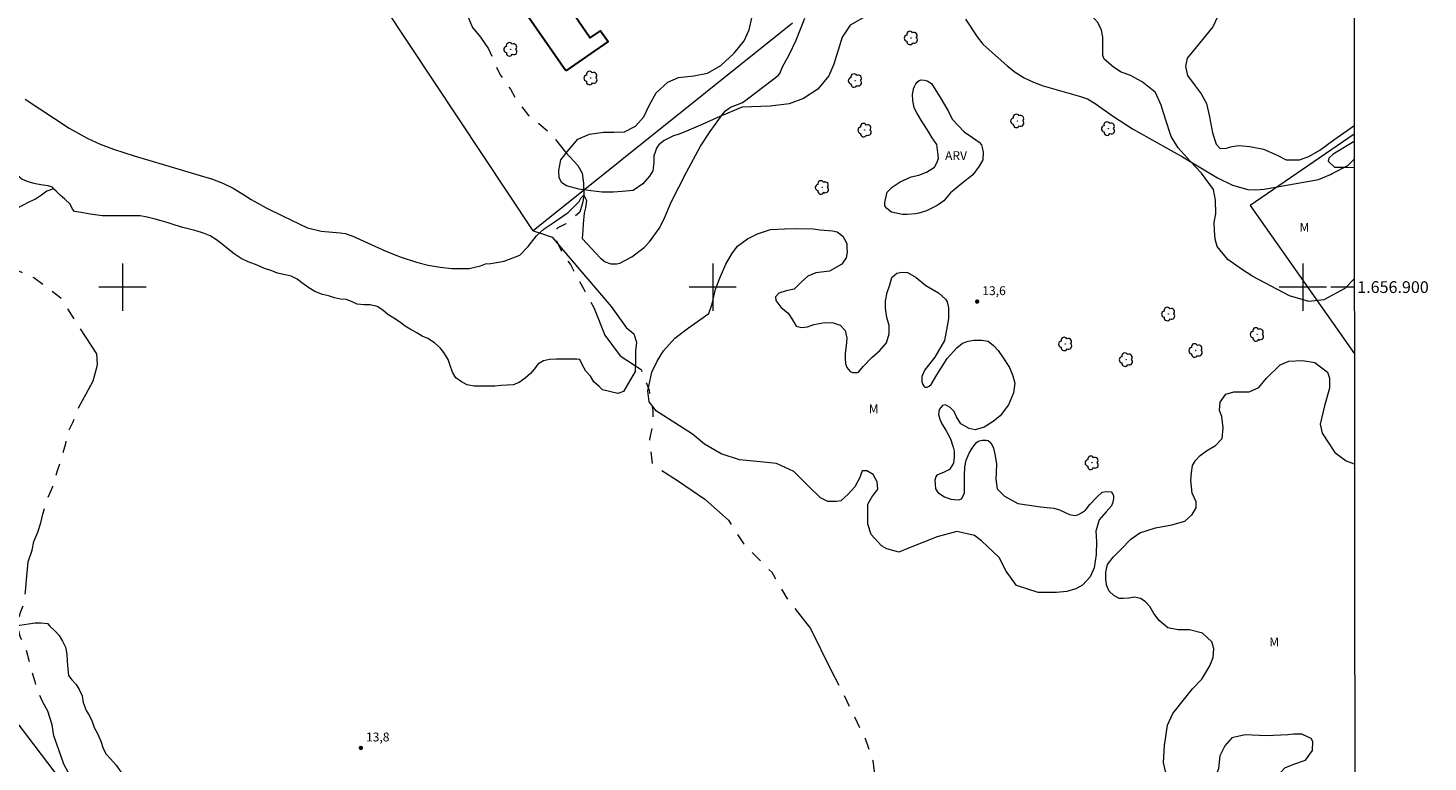
# Model space of a CAD drawing. Units: metres. Extents: x 288911 to 289426, y 1656612 to 1657179.
# Drawn here: x 289184 to 289421, y 1656820 to 1656944 of the extents above; entities that cross this region are included whole.
import ezdxf
from ezdxf.enums import TextEntityAlignment as Align

# ---------------------------------------------------------------- set-up
doc = ezdxf.new("R2010")
doc.units = ezdxf.units.M
doc.header["$MEASUREMENT"] = 0
doc.linetypes.add('Intermitente', pattern=[48, 15, -2, 2, -2, 2, -2, 2, -2, 2, -2, 15])
for name, color, linetype, lineweight in [('Articulacao', 7, 'Continuous', 18), ('Cerca', 8, 'Cerca', 20), ('Coordenadas', 7, 'Continuous', 9), ('Edificacoes', 7, 'Continuous', 30), ('Malha_Coordenadas', 7, 'Continuous', 15), ('Rio_Intermitente', 5, 'Intermitente', 9)]:
    doc.layers.add(name, color=color, linetype=linetype, lineweight=lineweight)
for name, color, linetype, lineweight, true_color in [('Arvores_Isoladas', 7, 'Continuous', 18, 0x00ff33), ('Curvas_Intermediarias', 7, 'Continuous', 9, 0x783c14), ('Pto_Cotado', 7, 'Continuous', 9, 0x783c14), ('Topon_Pto_Cotado', 7, 'Continuous', 9, 0x783c14), ('Topon_Vegetacao', 7, 'Continuous', 9, 0x00ff33), ('Vegetacao', 7, 'Orla8', 9, 0x00ff33)]:
    doc.layers.add(name, color=color, linetype=linetype, lineweight=lineweight, true_color=true_color)
doc.styles.add('Arial', font='arial.ttf', dxfattribs={"height": 1.5})
doc.styles.get("Standard").update_dxf_attribs({"font": 'arial.ttf'})
doc.linetypes.add('Cerca', pattern='A,10,0,["X",Standard,S=1,R=0,X=0,Y=-0.5],0.1', length=10.1)
doc.linetypes.add('Orla8', pattern='A,6,-0.5,["V",Standard,S=1,R=0,X=-0.5,Y=-1],-0.5,6,-0.5,["V",Standard,S=1,R=0,X=-0.5,Y=-1],-0.5', length=14)

# ---------------------------------------------------------------- blocks, each defined once
blk = doc.blocks.new('Cotas')
at = {"layer": 'Pto_Cotado'}
blk.add_hatch(color=256, dxfattribs=at).paths.add_polyline_path([(0, 0.24, 1), (0, -0.24, 1)])
at = {"layer": 'Pto_Cotado', "lineweight": -3}
blk.add_lwpolyline([(0, -0.24, -1), (0, 0.24, -1)], format="xyb", close=True, dxfattribs=at)
blk = doc.blocks.new('Arvore')
at = {"layer": 'Arvores_Isoladas'}
blk.add_lwpolyline([(-0.72, 0.49, 0.872324), (-0.72, -0.55, 0.862983), (0.28, -0.83, 0.900105), (0.89, 0.03, 0.863155), (0.26, 0.86, 0.882486)], format="xyb", close=True, dxfattribs=at)
blk.add_circle((0, 0), 0.0286, dxfattribs=at)

msp = doc.modelspace()

# ---------------------------------------------------------------- linework, layer by layer
at = {"layer": 'Articulacao', "flags": 128}
msp.add_lwpolyline([(288927.01, 1657172.62), (289408.44, 1657173.1), (289408.98, 1656618.82), (288927.57, 1656618.34), (288927.01, 1657172.62)], close=True, dxfattribs=at)
at = {"layer": 'Cerca', "flags": 128}
for points in [[(289020.39, 1657024.68), (289061.82, 1656974.51), (289080.9, 1656949.95), (289137.75, 1656884.59), (289213.24, 1656785.28), (289267.5, 1656712.46)], [(289313.52, 1656944.73), (289269.61, 1656909.55), (289223.23, 1656979.44)], [(289408.68, 1656925.89), (289391.07, 1656913.84), (289408.72, 1656888.68)]]:
    msp.add_lwpolyline(points, dxfattribs=at)
at = {"layer": 'Curvas_Intermediarias', "elevation": 14, "flags": 128}
for points in [[(289183.54, 1656931.83), (289191, 1656926.94), (289194.02, 1656925.23), (289196.21, 1656924.21), (289198.48, 1656923.37), (289201.98, 1656922.22), (289215.25, 1656918.27), (289217.03, 1656917.6), (289218.74, 1656916.74), (289220.7, 1656915.6), (289221.84, 1656914.84), (289224.38, 1656913.43), (289227.22, 1656911.99), (289231.37, 1656910.04), (289233.67, 1656909.47), (289236.88, 1656909.21), (289237.71, 1656909.08), (289239.04, 1656908.62), (289244.61, 1656906.11), (289247.05, 1656905.15), (289249.81, 1656904.22), (289251.78, 1656903.72), (289253.81, 1656903.36), (289255.79, 1656903.13), (289258.75, 1656903.14), (289260.67, 1656903.58), (289261.54, 1656903.93), (289262.43, 1656903.99), (289264.7, 1656904.4), (289267.34, 1656905.41), (289268.73, 1656906.86), (289270.18, 1656908.66), (289271.47, 1656909.89), (289272.96, 1656910.9), (289274.59, 1656912), (289275.54, 1656912.66), (289276.61, 1656913.7), (289277.4, 1656914.52), (289277.65, 1656915.09), (289278.19, 1656915.57), (289278.61, 1656914.68), (289278.47, 1656913.42), (289278.25, 1656912.5), (289278.06, 1656910.74), (289278.03, 1656909.6), (289277.89, 1656908.26), (289280.98, 1656904.9), (289281.79, 1656904.26), (289282.76, 1656903.92), (289283.78, 1656903.92), (289284.27, 1656904.06), (289286.28, 1656905.13), (289288.41, 1656906.7), (289289.31, 1656907.66), (289290.93, 1656909.94), (289291.8, 1656911.55), (289292.99, 1656914.37), (289295.56, 1656919.5), (289297.92, 1656923.89), (289299.56, 1656926.39), (289301.8, 1656929.44), (289302.16, 1656929.85), (289303.03, 1656930.5), (289304.92, 1656931.23), (289305.4, 1656931.5), (289311.09, 1656935.84), (289311.34, 1656936.11), (289311.38, 1656936.2), (289311.82, 1656937.3), (289312.95, 1656939.35), (289314.15, 1656941.82), (289315.6, 1656945.57)], [(289342.81, 1656945.39), (289344.83, 1656942.39), (289345.79, 1656941.17), (289349.88, 1656937.51), (289351.27, 1656936.42), (289352.75, 1656935.47), (289354.33, 1656934.71), (289356, 1656934.09), (289362.34, 1656932.28), (289363.48, 1656931.88), (289364.81, 1656931.11), (289367.76, 1656929.02), (289371.11, 1656926.83), (289379.62, 1656922.09), (289385.52, 1656918.5), (289388.04, 1656917.26), (289390.68, 1656916.55), (289392.03, 1656916.5), (289393.41, 1656916.62), (289402.62, 1656918.24), (289404.65, 1656919.05), (289404.94, 1656919.26), (289407.6, 1656920.59), (289408.68, 1656921.67)]]:
    msp.add_lwpolyline(points, dxfattribs=at)
at = {"layer": 'Edificacoes', "flags": 128}
msp.add_lwpolyline([(289275.13, 1656936.63), (289267.5, 1656947.62), (289273.71, 1656951.94), (289276.06, 1656948.55), (289275.27, 1656948), (289279.27, 1656942.24), (289281.01, 1656943.45), (289282.29, 1656941.6)], close=True, dxfattribs=at)
at = {"layer": 'Malha_Coordenadas', "flags": 128}
for points in [[(289200, 1656904), (289200, 1656896)], [(289300, 1656904), (289300, 1656896)], [(289400, 1656904), (289400, 1656896)], [(289204, 1656900), (289196, 1656900)], [(289304, 1656900), (289296, 1656900)], [(289404, 1656900), (289396, 1656900)], [(289408.7, 1656900), (289404.7, 1656900)]]:
    msp.add_lwpolyline(points, dxfattribs=at)
at = {"layer": 'Rio_Intermitente', "flags": 128}
for points in [[(289227.03, 1657008.95), (289227.66, 1657007.12), (289228.08, 1657005.45), (289228.14, 1657003.97), (289228.14, 1657002.45), (289227.66, 1657000.37), (289227.47, 1656998.01), (289227.85, 1656995.14), (289228.78, 1656993.31), (289230.23, 1656991.12), (289231.83, 1656987.91), (289233.92, 1656985.8), (289235.97, 1656983.31), (289237.79, 1656980.66), (289237.83, 1656979.99), (289237.57, 1656979.11), (289238.68, 1656977.6), (289240, 1656975.9), (289241.01, 1656974.1), (289242.39, 1656971.64), (289243.21, 1656969.53), (289244.47, 1656967.01), (289246.01, 1656964.29), (289246.83, 1656961.7), (289248.79, 1656958.96), (289250.43, 1656956.79), (289252.38, 1656954.8), (289253.97, 1656952.69), (289256.43, 1656950.54), (289257.41, 1656948.62), (289258.2, 1656946.63), (289259.3, 1656943.99), (289260.69, 1656942.35), (289262.01, 1656940.35), (289264, 1656935.97), (289265.73, 1656933.51), (289266.96, 1656931.4), (289268.82, 1656929.06), (289270.97, 1656927.39), (289272.92, 1656925.6), (289275.07, 1656922.85), (289277.15, 1656920.58), (289277.87, 1656919.29), (289278.1, 1656917.59), (289278.19, 1656915.57), (289278.03, 1656914.42), (289277.49, 1656912.69), (289275.13, 1656910.73), (289273.65, 1656909.98), (289273.17, 1656908.56), (289273.99, 1656906.92), (289274.72, 1656905.44), (289275.89, 1656903.8), (289278.16, 1656899.65), (289279.84, 1656896.55), (289281.73, 1656891.83), (289284.35, 1656888.37), (289287.89, 1656886.03), (289289.22, 1656882.51), (289289.84, 1656879.06), (289289.87, 1656876.82), (289289.3, 1656874.22), (289289.77, 1656869.98), (289294.04, 1656867.2), (289298.65, 1656864.08), (289302.67, 1656860.5), (289305.2, 1656856.54), (289310, 1656851.7), (289312.56, 1656847.26), (289316.57, 1656842.17), (289319.98, 1656835.26), (289322.73, 1656829.84), (289325.82, 1656823.51), (289327.11, 1656819.75), (289327.49, 1656816.83), (289327.35, 1656812.17), (289326.31, 1656807.97), (289325.22, 1656803.95), (289322.94, 1656796.11), (289319.8, 1656788.83), (289317.13, 1656784.05), (289316.75, 1656780.67), (289316.81, 1656778.94), (289314.6, 1656774.06), (289312.45, 1656770.74), (289309.09, 1656767.24), (289305.86, 1656763.98), (289304.02, 1656761.25), (289302.71, 1656758.31), (289299.64, 1656755.15), (289296.6, 1656751.2), (289294.57, 1656747.76), (289293.55, 1656743.58)], [(289293.55, 1656743.58), (289293.28, 1656743.77), (289289.64, 1656744.88), (289286.16, 1656746.44), (289281.96, 1656747.08), (289278.34, 1656747.33), (289275.62, 1656747.72), (289273.25, 1656748.35), (289270.69, 1656748.74), (289268.13, 1656749.05), (289260.73, 1656750.99), (289258.67, 1656752.64), (289256.74, 1656754.73), (289256.22, 1656756.09), (289254.04, 1656757.96), (289250.27, 1656761.51), (289249.12, 1656763.31), (289248.22, 1656764.69), (289247.54, 1656765.6), (289246.31, 1656767.03), (289244.98, 1656769.18), (289243.56, 1656771.33), (289242.2, 1656773.6), (289240.86, 1656775.85), (289239.57, 1656778.14), (289239.05, 1656779.42), (289237.01, 1656779.99), (289235.73, 1656781.01), (289233.96, 1656782.53), (289231.68, 1656784.59), (289229.54, 1656787.55), (289225.05, 1656790.68), (289221.61, 1656792.47), (289219.32, 1656793.53), (289218.29, 1656793.84), (289215.92, 1656794.79), (289213.39, 1656795.87), (289210.95, 1656796.79), (289208.66, 1656798.12), (289206.53, 1656799.61), (289204.63, 1656801.3), (289202.92, 1656803.24), (289201.41, 1656805.33), (289199.61, 1656807.23), (289197.81, 1656809.08), (289196.15, 1656810.98), (289194.56, 1656812.91), (289192.74, 1656814.65), (289191.34, 1656816.77), (289190.09, 1656819.14), (289189.24, 1656821.61), (289188.37, 1656823.97), (289188.11, 1656825.85), (289187.37, 1656828.11), (289186.45, 1656829.76), (289185.66, 1656831.63), (289185.2, 1656833.12), (289184.61, 1656834.98), (289183.6, 1656839.1), (289182.75, 1656840.64), (289182.31, 1656842.26), (289182.37, 1656843.73), (289182.78, 1656845.01), (289183.35, 1656846.37), (289183.58, 1656848.36), (289183.71, 1656849.77), (289184.04, 1656853.42), (289184.69, 1656855.4), (289185, 1656856.87), (289185.68, 1656858.45), (289186.16, 1656860.06), (289186.54, 1656861.53), (289187.28, 1656864.01), (289188.19, 1656866.21), (289189.03, 1656868.91), (289189.51, 1656870.36), (289190.4, 1656873.48), (289190.73, 1656875.28), (289191.65, 1656877.18), (289192.19, 1656878.4), (289192.63, 1656879.63), (289193.84, 1656881.91), (289195.06, 1656884.12), (289195.73, 1656886.62), (289195.77, 1656886.93), (289195.67, 1656888.71), (289189.54, 1656898.15), (289184.99, 1656901.57), (289180.34, 1656903.64), (289176.44, 1656905.82), (289174.42, 1656905.83), (289170.9, 1656905.86), (289168.31, 1656905.99), (289166.38, 1656906.44), (289163.69, 1656907.64), (289161.2, 1656910.75), (289157.1, 1656918.13), (289150.67, 1656925.35), (289145.05, 1656933.05), (289142.5, 1656938.87), (289141.3, 1656945.53), (289139.35, 1656954.99), (289139.71, 1656960.05), (289141.96, 1656964.03), (289143.13, 1656966.7), (289144.08, 1656970.21), (289145.73, 1656972.17), (289147.79, 1656974.63), (289148.43, 1656977.38), (289148.81, 1656979.95), (289149.32, 1656983.11), (289149.8, 1656985.51), (289150.02, 1656988.45)]]:
    msp.add_lwpolyline(points, dxfattribs=at)
at = {"layer": 'Vegetacao', "flags": 128}
for points in [[(289327.4, 1657003.06), (289327.35, 1657003.28), (289326.77, 1657005.24), (289324.23, 1657008.14), (289321.98, 1657010.03), (289319.87, 1657011.19), (289317.62, 1657012.21), (289314.79, 1657014.02), (289313.85, 1657015.04), (289312.4, 1657016.85), (289311.16, 1657019.03), (289311.02, 1657020.77), (289311.16, 1657022.66), (289311.67, 1657024.4), (289312.9, 1657026.22), (289314.21, 1657027.02), (289316.24, 1657027.74), (289318.2, 1657029.27), (289320.52, 1657031.81), (289321.69, 1657033.4), (289322.85, 1657034.13), (289324.73, 1657035.29), (289327.28, 1657036.89), (289328.84, 1657039.27), (289329.15, 1657041.24), (289330.6, 1657042.9), (289332.63, 1657044.2), (289333.92, 1657044.25), (289335.01, 1657043.22), (289335.38, 1657042.02), (289335.31, 1657040.86), (289334.8, 1657037.38), (289334.66, 1657035.05), (289334.66, 1657032.08), (289334.88, 1657029.83), (289335.75, 1657027.51), (289336.26, 1657025.11), (289336.26, 1657023.58), (289335.89, 1657022.57), (289334.59, 1657021.92), (289333.64, 1657021.84), (289331.9, 1657021.92), (289330.81, 1657021.92), (289329.43, 1657021.48), (289329.29, 1657020.61), (289329.43, 1657018.87), (289330.31, 1657016.76), (289332.12, 1657014.51), (289333.57, 1657013.06), (289334.01, 1657012.41), (289336.04, 1657011.83), (289337.35, 1657011.9), (289339.89, 1657012.62), (289340.9, 1657013.64), (289341.85, 1657014.66), (289343.3, 1657015.6), (289346.28, 1657016.11), (289348.6, 1657016.11), (289350.78, 1657015.89), (289352.08, 1657015.67), (289352.74, 1657015.67), (289354.62, 1657016.26), (289356.22, 1657016.55), (289357.6, 1657016.62), (289358.47, 1657016.47), (289358.97, 1657016), (289359.14, 1657015.58), (289359.18, 1657015.05), (289359.09, 1657014.59), (289358.55, 1657013.76), (289358.01, 1657012.89), (289357.97, 1657012.47), (289358.47, 1657011.81), (289359.01, 1657011.72), (289360.05, 1657011.6), (289360.5, 1657011.22), (289360.71, 1657010.72), (289360.75, 1657010.18), (289360.67, 1657009.1), (289360.71, 1657008.56), (289360.92, 1657008.27), (289361.17, 1657008.18), (289361.42, 1657008.18), (289361.67, 1657008.43), (289361.79, 1657008.68), (289361.83, 1657009.22), (289361.9, 1657009.66), (289362.23, 1657010.37), (289362.5, 1657010.62), (289363.02, 1657010.7), (289363.6, 1657010.66), (289364.08, 1657010.22), (289364.31, 1657009.66), (289364.5, 1657008.97), (289364.81, 1657007.85), (289365.37, 1657007.28), (289365.87, 1657006.97), (289366.31, 1657006.47), (289366.87, 1657005.6), (289367.28, 1657005.03), (289367.87, 1657004.19), (289368.81, 1657002.97), (289369.27, 1657001.85), (289369.37, 1657000.79), (289369.71, 1656999.94), (289370.39, 1656999.1), (289371.36, 1656998.79), (289371.89, 1656998.66), (289372.67, 1656997.6), (289372.8, 1656997.25), (289372.98, 1656996.66), (289373.67, 1656995.63), (289374.2, 1656994.69), (289374.26, 1656994.32), (289374.23, 1656993.97), (289374.2, 1656993.63), (289373.85, 1656993.1), (289373.29, 1656993.04), (289372.2, 1656993.35), (289371.5, 1656993.79), (289370.97, 1656994.32), (289370.47, 1656995.35), (289369.51, 1656996.35), (289369.07, 1656997.17), (289368.76, 1656997.76), (289368.32, 1656998.01), (289367.85, 1656998.13), (289367.39, 1656998.13), (289366.73, 1656998.14), (289366.04, 1656998.01), (289365.48, 1656997.64), (289365.36, 1656997.36), (289365.39, 1656996.89), (289365.67, 1656996.39), (289366.35, 1656995.76), (289366.88, 1656994.76), (289367.01, 1656994.17), (289367.23, 1656993.64), (289368, 1656992.61), (289368.53, 1656992.02), (289369.28, 1656990.7), (289369.47, 1656990.48), (289371.06, 1656989.3), (289372.16, 1656989.19), (289373.7, 1656989.94), (289374.74, 1656990.15), (289375.49, 1656990.02), (289376.74, 1656989.06), (289377.11, 1656988.6), (289377.86, 1656987.85), (289379.15, 1656987.39), (289380.11, 1656987.27), (289381.11, 1656987.31), (289382.11, 1656987.64), (289382.94, 1656988.59), (289383.48, 1656989.84), (289384.48, 1656991.09), (289385.57, 1656991.75), (289386.48, 1656992.09), (289387.73, 1656992.09), (289389.02, 1656992.08), (289389.94, 1656992.04), (289390.69, 1656992.04), (289391.44, 1656992.21), (289391.89, 1656992.91), (289391.9, 1656993.62), (289391.9, 1656994.14), (289391.94, 1656994.81), (289392.02, 1656995.1), (289392.44, 1656995.64), (289393.06, 1656996.09), (289393.35, 1656996.22), (289393.79, 1656996.24), (289394.54, 1656996.13), (289395.26, 1656995.88), (289396.45, 1656994.86), (289397.46, 1656992.64), (289398.21, 1656989.44), (289398.46, 1656987.63), (289398.46, 1656987.01), (289398.15, 1656985.89), (289397.46, 1656984.52), (289397.34, 1656984.02), (289397.34, 1656983.03), (289397.46, 1656982.09), (289397.78, 1656980.66), (289397.59, 1656979.79), (289396.97, 1656978.05), (289396.93, 1656976.62), (289397.22, 1656974.96), (289397.26, 1656973.8), (289396.93, 1656972.55), (289396.8, 1656970.98), (289396.89, 1656969.57), (289397.51, 1656968.36), (289398.34, 1656966.95), (289398.69, 1656965.81), (289398.69, 1656965.38), (289398.33, 1656963.85), (289397.09, 1656961.97), (289394.15, 1656959.63), (289392.65, 1656958.14), (289389.65, 1656953.64), (289387.58, 1656951.49), (289386.93, 1656950.18), (289386.27, 1656947.37), (289384.76, 1656944.1), (289381.76, 1656940.45), (289380.36, 1656938.77), (289380.11, 1656937.37), (289380.45, 1656935.86), (289381.76, 1656934.08), (289382.74, 1656932.74), (289383.68, 1656931.13), (289384.15, 1656928.85), (289384.66, 1656926.16), (289385.29, 1656924.24), (289385.91, 1656923.56), (289386.84, 1656923.51), (289388.03, 1656923.82), (289389.14, 1656923.99), (289391.01, 1656923.82), (289393.33, 1656923.37), (289395.66, 1656922.33), (289397.15, 1656921.59), (289398.56, 1656921.54), (289399.43, 1656921.59), (289401.01, 1656922.12), (289402.87, 1656923.2), (289405.24, 1656924.95), (289408.64, 1656927.35), (289408.68, 1656927.38)], [(289284.68, 1656916.19), (289283.22, 1656916.11), (289281.27, 1656916.07), (289279.34, 1656916.29), (289277.35, 1656916.6), (289275.23, 1656917.16), (289274.42, 1656917.66), (289273.99, 1656918.53), (289273.92, 1656919.77), (289274.3, 1656921.58), (289275.6, 1656923.2), (289277.16, 1656925.06), (289279.15, 1656925.93), (289281.51, 1656926.25), (289283.26, 1656926.25), (289285.06, 1656926.31), (289286.93, 1656927.24), (289288.36, 1656928.86), (289289.23, 1656930.79), (289290.41, 1656932.9), (289292.4, 1656934.71), (289294.21, 1656935.52), (289296.82, 1656935.77), (289299.12, 1656936.27), (289301.36, 1656937.57), (289303.66, 1656939.63), (289305.34, 1656941.74), (289306.21, 1656943.61), (289306.71, 1656945.87), (289306.45, 1656948.88), (289305.52, 1656951.21), (289304.01, 1656953.33), (289301.94, 1656955.3), (289299.5, 1656956.81), (289296.81, 1656958.21), (289295.2, 1656959.3), (289293.85, 1656960.64), (289292.76, 1656962.04), (289291.67, 1656963.44), (289290.53, 1656964.95), (289289.63, 1656965.8), (289288.63, 1656966.67), (289288.04, 1656967.57), (289287.86, 1656968.6), (289287.95, 1656970.09), (289288.57, 1656971.15), (289289.32, 1656971.49), (289290, 1656971.52), (289291.22, 1656971.4), (289292.46, 1656970.93), (289293.83, 1656969.7), (289294.87, 1656969.39), (289295.49, 1656969.39), (289296.42, 1656970.22), (289296.68, 1656970.79), (289296.68, 1656971.62), (289296.42, 1656974), (289296.51, 1656975.37), (289296.76, 1656975.93), (289297.14, 1656976.27), (289297.76, 1656976.49), (289298.44, 1656976.55), (289299.38, 1656976.34), (289300.43, 1656975.37), (289301.03, 1656974.62), (289301.49, 1656974.5), (289301.96, 1656974.5), (289302.3, 1656974.69), (289302.74, 1656975.37), (289302.8, 1656976.15), (289302.77, 1656977.33), (289302.86, 1656978.64), (289303.11, 1656979.88), (289303.86, 1656981.03), (289304.66, 1656982.22), (289305.63, 1656983.12), (289306.5, 1656983.77), (289307.56, 1656984.14), (289309.05, 1656984.74), (289310.88, 1656985.22), (289312.49, 1656985.33), (289313.32, 1656985.31), (289314.03, 1656985.41), (289315.23, 1656986.14), (289316, 1656986.8), (289316.81, 1656987.19), (289317.3, 1656987.26), (289317.91, 1656987.13), (289318.36, 1656986.59), (289318.45, 1656985.83), (289318.4, 1656985.37), (289318.43, 1656984.73), (289318.51, 1656984.46), (289318.78, 1656984.19), (289319.01, 1656984.13), (289319.42, 1656984.23), (289320.25, 1656984.83), (289320.89, 1656985.45), (289321.64, 1656986.12), (289322.41, 1656986.66), (289323.05, 1656986.93), (289323.75, 1656987.05), (289324.38, 1656987.07), (289325.33, 1656986.97), (289326.26, 1656986.74), (289327.32, 1656986.45), (289328.05, 1656986.45), (289328.75, 1656986.66), (289329.38, 1656986.66), (289330.29, 1656986.39), (289331.22, 1656985.6), (289332.01, 1656984.67), (289332.47, 1656983.88), (289333.07, 1656982.99), (289333.73, 1656982.14), (289334.29, 1656981.04), (289334.31, 1656980.14), (289334.29, 1656979.56), (289334.06, 1656979.07), (289333.36, 1656978.69), (289332.84, 1656978.69), (289331.78, 1656978.73), (289329.58, 1656979.71), (289326.94, 1656980.23), (289325.64, 1656980.17), (289324.45, 1656980.23), (289323.36, 1656980.64), (289322.64, 1656980.9), (289321.24, 1656981), (289318.75, 1656981.11), (289317.19, 1656981.16), (289315.17, 1656981.57), (289313.92, 1656981.63), (289312.99, 1656981.31), (289312.84, 1656980.95), (289312.84, 1656979.45), (289313.15, 1656977.43), (289313.46, 1656975.77), (289313.46, 1656974.52), (289313.46, 1656974.16), (289314.34, 1656973.07), (289316.16, 1656971.98), (289318.02, 1656971.77), (289319.11, 1656971.46), (289320.56, 1656970.79), (289321.5, 1656969.86), (289321.86, 1656969.13), (289322.85, 1656967.06), (289323.53, 1656966.83), (289323.7, 1656966.83), (289324.03, 1656967.33), (289324.15, 1656968.16), (289324.4, 1656969.69), (289324.86, 1656970.56), (289324.98, 1656970.69), (289325.64, 1656971.06), (289326.14, 1656971.02), (289327.34, 1656970.35), (289328.34, 1656969.15), (289328.67, 1656968.53), (289328.42, 1656967.08), (289327.05, 1656965.42), (289326.43, 1656964.42), (289326.47, 1656962.56), (289327.1, 1656960.94), (289328.09, 1656959.94), (289329.67, 1656958.99), (289330.71, 1656958.95), (289332.32, 1656959.36), (289334.31, 1656961.31), (289336.02, 1656963.01), (289336.84, 1656963.97), (289337.8, 1656964.84), (289338.71, 1656965.42), (289340.04, 1656965.92), (289341.7, 1656966.71), (289342.98, 1656967.7), (289344.35, 1656969.03), (289344.97, 1656970.02), (289345.72, 1656971.23), (289346.34, 1656972.68), (289346.43, 1656974.01), (289346.37, 1656976.17), (289345.94, 1656978.71), (289344.19, 1656981.84), (289342.96, 1656983.14), (289340.49, 1656985.47), (289339.43, 1656986.79)], [(289408.7, 1656901.4), (289407.1, 1656899.76), (289403.52, 1656897.84), (289400.98, 1656897.58), (289397.73, 1656898.5), (289391.51, 1656901.81), (289389.58, 1656903.06), (289387.27, 1656904.69), (289385.46, 1656906.88), (289385.15, 1656908.13), (289385.03, 1656909.56), (289384.97, 1656910.94), (289385.22, 1656912.44), (289385.16, 1656914.75), (289384.85, 1656916.56), (289382.79, 1656919.31), (289380.92, 1656921.31), (289378.87, 1656923.62), (289377.68, 1656925.49), (289376.69, 1656928.43), (289376, 1656930.8), (289375.01, 1656932.99), (289372.79, 1656934.76), (289370.76, 1656935.85), (289369.1, 1656936.48), (289367.85, 1656937.31), (289366.35, 1656938.62), (289366.09, 1656939.24), (289366.09, 1656940.44), (289366.09, 1656942.36), (289365.88, 1656943.56), (289365.26, 1656944.81), (289364.64, 1656945.49), (289363.18, 1656946.79), (289362.14, 1656948.25), (289361.21, 1656949.76), (289361, 1656951), (289359.96, 1656953.3), (289358.09, 1656955.01), (289356.48, 1656955.54), (289354.88, 1656955.82), (289352.22, 1656956.49), (289350.8, 1656957.24), (289348.89, 1656958.16), (289347.64, 1656958.91), (289344.73, 1656959.74), (289342.9, 1656959.75), (289341.15, 1656959.33), (289339.15, 1656957.42), (289335.04, 1656953.24), (289333.07, 1656951.48), (289330.98, 1656949.71), (289329.73, 1656948.57), (289326.3, 1656946.07), (289323.28, 1656944.41), (289321.92, 1656942.33), (289320.54, 1656937.76), (289319.67, 1656935.79), (289317.84, 1656933.54), (289315.36, 1656931.94), (289312.96, 1656931.07), (289309.75, 1656930.63), (289305.02, 1656930.49), (289301.23, 1656928.9), (289298.31, 1656927.59), (289295.59, 1656926.41), (289294.32, 1656925.89), (289293.36, 1656925.64), (289291.76, 1656924.83), (289290.89, 1656924.13), (289290.56, 1656923.63), (289290.01, 1656922.26), (289290.01, 1656921.05), (289289.85, 1656919.72), (289289.3, 1656918.77), (289288.14, 1656917.48), (289286.55, 1656916.36), (289284.68, 1656916.19)], [(289175.6, 1656923.01), (289175.82, 1656922.88), (289176.53, 1656922.17), (289177.41, 1656921.62), (289178.43, 1656921.14), (289179.38, 1656920.59), (289180.4, 1656920.04), (289181.35, 1656919.57), (289182.21, 1656918.94), (289183, 1656918.31), (289183.95, 1656917.91), (289184.97, 1656917.6), (289186.16, 1656917.36), (289187.34, 1656917.2), (289188.05, 1656916.97), (289188.35, 1656916.67)], [(289408.68, 1656924.69), (289408.14, 1656924.32), (289405.11, 1656922.54), (289404.37, 1656921.84), (289404.29, 1656921.34), (289405.36, 1656920.3), (289406.44, 1656920.3), (289407.56, 1656920.3), (289408.69, 1656920.24)], [(289188.35, 1656916.67), (289187.17, 1656916.27), (289186.3, 1656915.57), (289185.28, 1656914.92), (289184.25, 1656914.45), (289183.07, 1656913.82), (289181.89, 1656913.19), (289180.78, 1656912.95), (289179.84, 1656912.56), (289178.89, 1656912.09), (289177.95, 1656911.46), (289176.99, 1656910.82), (289175.89, 1656910.35), (289175.34, 1656909.72), (289174.63, 1656909.56), (289173.52, 1656909.41), (289172.74, 1656908.93), (289171.63, 1656908.46), (289170.69, 1656908.07), (289169.74, 1656907.36), (289168.64, 1656906.57), (289167.61, 1656905.86), (289166.51, 1656905.15), (289165.56, 1656904.52), (289164.77, 1656903.89), (289163.75, 1656903.1), (289162.88, 1656902.55), (289161.86, 1656901.76), (289161.15, 1656900.73), (289160.68, 1656899.79), (289159.97, 1656898.68), (289159.26, 1656897.5), (289158.55, 1656896.56), (289157.76, 1656895.53), (289157.29, 1656894.59), (289156.5, 1656893.48), (289156.03, 1656892.46), (289155.71, 1656891.43), (289155.24, 1656890.49), (289154.69, 1656889.21), (289154.29, 1656887.95), (289154.06, 1656886.85), (289153.98, 1656885.43), (289153.98, 1656884.25), (289153.98, 1656883.22), (289153.98, 1656881.96), (289154.06, 1656880.62), (289154.14, 1656879.36), (289154.37, 1656878.34), (289154.77, 1656876.92), (289155.32, 1656875.97), (289155.87, 1656875.03), (289156.66, 1656873.69), (289157.37, 1656872.5), (289158.16, 1656871.72), (289159.26, 1656871.09), (289159.97, 1656869.98), (289160.52, 1656869.04), (289161.07, 1656868.17), (289161.63, 1656866.99), (289162.02, 1656865.65), (289162.57, 1656864.46), (289163.05, 1656863.27), (289163.6, 1656861.7), (289164.07, 1656860.75), (289164.7, 1656859.81), (289165.41, 1656858.94), (289166.04, 1656857.99), (289166.91, 1656857.28), (289167.78, 1656856.73), (289168.72, 1656855.86), (289169.82, 1656854.84), (289170.61, 1656854.13), (289171.72, 1656853.26), (289172.43, 1656852.4), (289173.14, 1656851.61), (289173.85, 1656850.51), (289174.48, 1656849.17), (289175.03, 1656848.06), (289175.82, 1656847.04), (289176.84, 1656846.01), (289178.11, 1656845.07), (289178.66, 1656844.2), (289179.3, 1656843.25), (289180.4, 1656842.55), (289181.34, 1656842.39), (289182.61, 1656842.7), (289184.1, 1656842.94), (289185.21, 1656843.1), (289186.23, 1656843.1), (289187.33, 1656843.02), (289187.73, 1656842.55), (289188.6, 1656841.68), (289189.31, 1656840.97), (289189.86, 1656840.02), (289190.33, 1656838.99), (289190.57, 1656837.81), (289190.65, 1656836.62), (289190.73, 1656835.28), (289190.88, 1656834.18), (289191.43, 1656833.47), (289192.14, 1656832.68), (289192.7, 1656831.82), (289193.17, 1656830.71), (289193.33, 1656829.61), (289193.88, 1656828.27), (289194.43, 1656827.32), (289194.9, 1656826.38), (289195.22, 1656825.35), (289195.77, 1656824.33), (289196.32, 1656823.07), (289196.72, 1656821.81), (289197.27, 1656820.86), (289197.98, 1656820.07), (289198.92, 1656818.97), (289199.56, 1656818.1), (289200.34, 1656817.24), (289201.29, 1656816.21), (289201.84, 1656815.34), (289202.47, 1656814.48), (289203.43, 1656813.6), (289204.22, 1656812.81), (289205.08, 1656811.95), (289205.87, 1656811.24), (289206.66, 1656810.53), (289207.29, 1656809.74), (289207.84, 1656808.79), (289208.47, 1656808.56), (289209.66, 1656808.56), (289211, 1656808.64), (289212.1, 1656808.71), (289213.12, 1656809.03), (289214.23, 1656809.11), (289215.33, 1656809.03), (289216.43, 1656808.79), (289217.62, 1656807.93), (289217.77, 1656807.22), (289218.48, 1656806.35), (289219.27, 1656805.72), (289220.3, 1656805.4), (289221.64, 1656804.93), (289222.5, 1656804.3), (289223.61, 1656803.36), (289224.4, 1656802.41), (289225.03, 1656801.62), (289225.66, 1656800.83), (289226.13, 1656799.73), (289226.45, 1656798.39), (289226.68, 1656797.37), (289226.52, 1656796.42), (289224.7, 1656796.19), (289222.25, 1656795), (289221.14, 1656794.61), (289220.35, 1656793.9), (289220.19, 1656793.11), (289220.03, 1656792.08), (289220.03, 1656790.89), (289220.19, 1656789.86), (289220.58, 1656788.75), (289221.21, 1656788.11), (289221.92, 1656787.32), (289222.79, 1656786.29), (289223.9, 1656785.42), (289225.24, 1656784.63), (289226.19, 1656783.99), (289227.14, 1656783.44), (289227.53, 1656782.65), (289228.25, 1656781.38), (289228.88, 1656780.51), (289229.44, 1656779.4), (289229.75, 1656778.45), (289229.83, 1656777.35), (289229.83, 1656776.32), (289229.91, 1656775.21), (289230.3, 1656774.89), (289230.62, 1656775.13), (289231.57, 1656775.6), (289232.28, 1656775.52), (289232.99, 1656775.05), (289233.7, 1656774.26), (289234.25, 1656773.23), (289234.88, 1656772.2), (289235.04, 1656771.09), (289234.96, 1656770.06), (289234.64, 1656769.12), (289233.93, 1656768.33), (289233.06, 1656767.54), (289232.19, 1656766.9), (289231.24, 1656766.51), (289230.37, 1656765.96), (289229.5, 1656765.41), (289228.63, 1656765.25), (289228.22, 1656765.18)], [(289269.61, 1656909.55), (289271, 1656909.09), (289272.81, 1656908.46), (289275.49, 1656905.22), (289282.83, 1656896.71), (289285.36, 1656893.17), (289286.62, 1656892.06), (289287.09, 1656890.64), (289286.93, 1656889.14), (289286.93, 1656887.87), (289286.86, 1656885.67), (289284.89, 1656882.28), (289283.94, 1656881.96), (289281.34, 1656882.59), (289280.79, 1656883.14), (289279.84, 1656883.93), (289279.29, 1656884.88), (289278.49, 1656885.75), (289277.94, 1656886.77), (289277.47, 1656887.72), (289276.99, 1656887.79), (289275.97, 1656887.79), (289274.79, 1656887.79), (289273.52, 1656887.79), (289272.34, 1656887.71), (289271.32, 1656887.48), (289270.37, 1656886.93), (289269.82, 1656886.14), (289269.11, 1656885.35), (289268.24, 1656884.56), (289267.22, 1656883.85), (289266.19, 1656883.46), (289265.17, 1656883.38), (289264.15, 1656883.3), (289263.12, 1656883.22), (289262.02, 1656883.22), (289260.99, 1656883.22), (289259.57, 1656883.22), (289258.39, 1656883.46), (289257.45, 1656883.93), (289256.5, 1656884.64), (289255.95, 1656885.58), (289255.55, 1656886.69), (289255.16, 1656887.71), (289254.45, 1656888.9), (289253.82, 1656889.68), (289252.86, 1656890.56), (289251.76, 1656891.27), (289250.81, 1656891.66), (289249.87, 1656892.22), (289248.76, 1656892.85), (289247.9, 1656893.4), (289246.95, 1656894.11), (289246, 1656894.74), (289244.98, 1656895.37), (289244.11, 1656896.08), (289243.17, 1656896.71), (289241.98, 1656897.02), (289240.96, 1656897.02), (289239.78, 1656897.1), (289238.91, 1656897.49), (289237.96, 1656897.89), (289236.94, 1656897.97), (289235.91, 1656898.2), (289234.89, 1656898.52), (289233.87, 1656898.76), (289232.6, 1656899.23), (289231.58, 1656899.86), (289230.4, 1656900.73), (289229.61, 1656901.36), (289228.58, 1656901.83), (289227.55, 1656902.07), (289226.29, 1656902.38), (289225.34, 1656902.77), (289224.08, 1656903.17), (289222.82, 1656903.72), (289221.32, 1656904.27), (289220.14, 1656904.82), (289218.96, 1656905.61), (289217.85, 1656906.48), (289216.91, 1656907.27), (289215.96, 1656907.98), (289214.86, 1656908.68), (289213.75, 1656909.16), (289212.49, 1656909.55), (289211.39, 1656909.79), (289210.21, 1656910.1), (289208.95, 1656910.5), (289207.76, 1656910.89), (289206.58, 1656911.21), (289205.56, 1656911.52), (289204.22, 1656911.84), (289203.03, 1656912.07), (289202, 1656912.07), (289200.9, 1656912.07), (289199.87, 1656912.07), (289198.77, 1656912.07), (289197.66, 1656912.07), (289196.56, 1656912.07), (289195.38, 1656912.23), (289194.2, 1656912.39), (289193.01, 1656912.62), (289191.91, 1656912.78), (289191.52, 1656913.18), (289191.12, 1656914.04), (289190.25, 1656914.91), (289189.47, 1656915.55), (289188.76, 1656916.26), (289188.35, 1656916.67)], [(289408.79, 1656807.28), (289407.88, 1656806.6), (289405.14, 1656806.29), (289403.27, 1656806.29), (289400.91, 1656807.16), (289397.86, 1656809.08), (289395.56, 1656809.46), (289393.13, 1656809.33), (289390.83, 1656809.46), (289389.4, 1656810.27), (289388.34, 1656811.7), (289388.21, 1656812.82), (289388.61, 1656813.66), (289389.19, 1656814.24), (289390.28, 1656814.67), (289392.09, 1656814.89), (289394.2, 1656815.4), (289395.87, 1656817.36), (289396.96, 1656818.52), (289398.48, 1656819.17), (289400.44, 1656819.83), (289401.6, 1656821.5), (289401.67, 1656823.02), (289401.38, 1656823.53), (289399.79, 1656824.26), (289398.41, 1656824.26), (289397.46, 1656824.11), (289393.83, 1656823.97), (289390.2, 1656824.11), (289387.95, 1656823.6), (289386.78, 1656822.24), (289385.94, 1656820.58), (289385.69, 1656818.41), (289385.02, 1656816.5), (289384.44, 1656815.83), (289383.11, 1656815.33), (289381.94, 1656815.25), (289380.61, 1656815.34), (289378.45, 1656816.09), (289377.12, 1656817.17), (289376.7, 1656817.92), (289376.37, 1656819.42), (289376.54, 1656822.34), (289377.04, 1656825.75), (289377.96, 1656827.74), (289379.96, 1656830.24), (289381.3, 1656831.9), (289382.88, 1656833.56), (289384.22, 1656835.81), (289384.8, 1656837.22), (289384.9, 1656838.76), (289384.54, 1656839.9), (289382.98, 1656841.36), (289380.79, 1656841.94), (289378.87, 1656841.94), (289377.1, 1656842.25), (289375.64, 1656843.5), (289374.76, 1656844.7), (289374.09, 1656845.85), (289373.25, 1656846.73), (289372.48, 1656847.25), (289371.48, 1656847.46), (289370.52, 1656847.26), (289369.52, 1656847.22), (289368.85, 1656847.22), (289367.98, 1656847.76), (289367.19, 1656848.47), (289366.78, 1656849.38), (289366.61, 1656850.34), (289366.61, 1656851.67), (289366.91, 1656853.01), (289367.86, 1656854.21), (289369.14, 1656855.54), (289370.83, 1656857.3), (289372.39, 1656858.37), (289375.04, 1656859.2), (289377.78, 1656859.7), (289380.02, 1656860.36), (289381.26, 1656861.44), (289381.93, 1656862.6), (289381.93, 1656863.6), (289381.26, 1656865.09), (289381, 1656867.22), (289381.11, 1656868.51), (289381.31, 1656869.76), (289381.78, 1656870.64), (289382.61, 1656871.47), (289383.64, 1656872.23), (289385.17, 1656873.14), (289386.29, 1656874.34), (289386.46, 1656876.13), (289386.25, 1656878.08), (289385.87, 1656879.11), (289386, 1656880.52), (289386.91, 1656881.85), (289388.28, 1656882.27), (289389.36, 1656882.27), (289390.89, 1656882.27), (289392.53, 1656882.99), (289393.84, 1656884.59), (289396.16, 1656886.84), (289397.61, 1656887.42), (289399.94, 1656887.57), (289402.04, 1656887.2), (289404.15, 1656885.61), (289404.51, 1656884.59), (289404.51, 1656882.85), (289403.64, 1656879.87), (289402.91, 1656876.75), (289403.28, 1656875.23), (289405.38, 1656871.96), (289407.34, 1656870.58), (289408.68, 1656870.07), (289408.73, 1656870.05)]]:
    msp.add_lwpolyline(points, dxfattribs=at)
for points in [[(289337.05, 1656934.47), (289338.63, 1656931.95), (289339.94, 1656929.78), (289340.59, 1656928.47), (289342.63, 1656926.29), (289344.01, 1656925.35), (289345.17, 1656924.55), (289345.53, 1656924.11), (289345.68, 1656923.68), (289345.82, 1656922.88), (289345.75, 1656921.57), (289345.17, 1656920.48), (289344.08, 1656919.03), (289342.19, 1656917.58), (289340.3, 1656915.98), (289339.14, 1656914.6), (289338.05, 1656913.81), (289336.24, 1656912.93), (289334.93, 1656912.5), (289334.35, 1656912.43), (289332.97, 1656912.28), (289332.17, 1656912.28), (289330.29, 1656912.72), (289329.48, 1656913.34), (289329.17, 1656913.77), (289329.17, 1656914.33), (289329.54, 1656916.08), (289330.41, 1656916.95), (289331.78, 1656917.82), (289333.65, 1656918.69), (289334.95, 1656918.94), (289336.2, 1656919.5), (289337.57, 1656920.31), (289338, 1656921.06), (289338.25, 1656921.8), (289338.13, 1656922.8), (289338, 1656924.17), (289337.19, 1656925.29), (289336.32, 1656926.72), (289335.51, 1656928.02), (289334.58, 1656929.52), (289334.14, 1656930.39), (289333.89, 1656931.62), (289333.83, 1656932.66), (289333.94, 1656933.2), (289334.02, 1656933.61), (289334.2, 1656934.01), (289334.43, 1656934.46), (289334.66, 1656934.75), (289334.97, 1656935.02), (289335.16, 1656935.08), (289335.35, 1656935.11), (289335.88, 1656935.08), (289336.36, 1656934.94), (289336.8, 1656934.67)], [(289312.18, 1656909.88), (289314.1, 1656909.93), (289317.01, 1656909.88), (289318.2, 1656909.72), (289320.32, 1656909.52), (289321.1, 1656909.36), (289322.04, 1656908.64), (289322.35, 1656908.12), (289322.71, 1656907.39), (289322.71, 1656906.56), (289322.76, 1656905.89), (289322.61, 1656904.95), (289321.88, 1656903.87), (289319.81, 1656902.67), (289317.47, 1656902.41), (289316.13, 1656901.84), (289314.99, 1656900.81), (289313.79, 1656899.66), (289312.44, 1656899.35), (289311.2, 1656898.99), (289310.63, 1656898.37), (289310.68, 1656897.75), (289311.56, 1656896.61), (289312.81, 1656895.57), (289313.53, 1656894.43), (289314.16, 1656893.39), (289315.04, 1656893.13), (289316.07, 1656893.24), (289317.16, 1656893.65), (289318.98, 1656894.01), (289320.43, 1656893.96), (289321.6, 1656893.54), (289322.42, 1656892.67), (289322.72, 1656891.34), (289322.63, 1656890.06), (289322.47, 1656888.77), (289322.47, 1656887.9), (289322.51, 1656887.03), (289322.72, 1656886.37), (289323.3, 1656885.7), (289323.71, 1656885.54), (289324.46, 1656885.54), (289324.71, 1656885.58), (289325.5, 1656886.53), (289326.95, 1656888.07), (289328.32, 1656889.23), (289329.44, 1656890.56), (289329.89, 1656892.09), (289329.89, 1656893.5), (289329.52, 1656894.83), (289329.27, 1656896.45), (289329.27, 1656897.61), (289329.56, 1656899.1), (289330.02, 1656900.4), (289330.34, 1656901.64), (289330.8, 1656902.01), (289331.22, 1656902.37), (289332, 1656902.52), (289332.98, 1656902.47), (289334.48, 1656901.64), (289336.14, 1656900.24), (289338.27, 1656899), (289339.46, 1656897.96), (289339.72, 1656897.5), (289339.98, 1656896.51), (289339.98, 1656894.7), (289339.75, 1656893.38), (289339.26, 1656890.95), (289337.64, 1656888.15), (289335.96, 1656885.97), (289335.46, 1656884.85), (289335.46, 1656883.98), (289335.59, 1656883.49), (289335.77, 1656883.19), (289335.94, 1656883.03), (289336.32, 1656883.04), (289336.68, 1656883.22), (289336.99, 1656883.52), (289337.99, 1656885.14), (289339.7, 1656887.88), (289341.35, 1656889.69), (289342.31, 1656890.5), (289343.31, 1656890.81), (289344.27, 1656891), (289345.58, 1656891), (289346.67, 1656890.81), (289347.6, 1656890.09), (289348.38, 1656889.28), (289349.12, 1656888.2), (289350.28, 1656886.37), (289350.86, 1656884.96), (289351.19, 1656883.72), (289350.94, 1656882.06), (289350.11, 1656880.07), (289348.7, 1656878.16), (289347.54, 1656877.24), (289345.97, 1656876.25), (289344.47, 1656875.83), (289343.46, 1656876.02), (289342.05, 1656876.81), (289341.28, 1656878.01), (289340.89, 1656878.9), (289340.26, 1656879.61), (289339.43, 1656880.02), (289338.92, 1656879.94), (289338.38, 1656879.23), (289338.25, 1656878.43), (289338.48, 1656877.62), (289338.83, 1656876.85), (289339.5, 1656875.75), (289340.27, 1656874.3), (289340.77, 1656872.89), (289340.9, 1656872.22), (289340.94, 1656871.19), (289340.81, 1656870.19), (289340.11, 1656869.07), (289339.24, 1656868.62), (289337.99, 1656868.12), (289337.79, 1656867.87), (289337.66, 1656867.29), (289337.7, 1656866.62), (289337.75, 1656865.8), (289338.12, 1656865.21), (289339.28, 1656864.47), (289340.32, 1656864.09), (289340.94, 1656864.01), (289341.73, 1656863.93), (289342.18, 1656864.14), (289342.64, 1656865.09), (289342.68, 1656866.5), (289342.68, 1656868.08), (289342.72, 1656869.49), (289342.97, 1656870.69), (289343.43, 1656871.85), (289343.97, 1656872.72), (289344.63, 1656873.59), (289344.96, 1656873.88), (289345.67, 1656874.05), (289346.33, 1656874.05), (289346.7, 1656874.01), (289347.12, 1656873.59), (289347.49, 1656872.97), (289347.57, 1656872.68), (289347.82, 1656871.69), (289348.07, 1656870.07), (289348.01, 1656868.51), (289347.95, 1656867.46), (289348.2, 1656865.84), (289349.44, 1656864.59), (289351.68, 1656863.35), (289353.61, 1656863.04), (289355.54, 1656862.79), (289357.78, 1656862.54), (289358.78, 1656862.23), (289360.46, 1656861.48), (289361.29, 1656861.3), (289361.85, 1656861.39), (289362.51, 1656861.73), (289363.16, 1656862.17), (289363.92, 1656863.14), (289365.04, 1656864.35), (289365.98, 1656865.26), (289366.73, 1656865.38), (289367.51, 1656865.28), (289367.76, 1656865.03), (289367.91, 1656864.63), (289367.91, 1656864.19), (289367.82, 1656863.54), (289367.57, 1656862.94), (289366.69, 1656861.91), (289365.47, 1656860.57), (289364.94, 1656858.64), (289365, 1656856.9), (289364.99, 1656854.66), (289364.62, 1656852.41), (289363.96, 1656850.91), (289362.65, 1656849.51), (289361.52, 1656848.86), (289360.02, 1656848.39), (289358.24, 1656848.23), (289355.14, 1656848.23), (289351.5, 1656849.44), (289349.75, 1656851.87), (289348.54, 1656854.16), (289345.57, 1656856.99), (289344.36, 1656857.93), (289341.39, 1656858.61), (289338.02, 1656857.66), (289333.17, 1656855.77), (289331.55, 1656855.1), (289329.53, 1656855.64), (289328.58, 1656856.18), (289326.83, 1656858.07), (289326.29, 1656859.82), (289326.29, 1656863.19), (289326.96, 1656864.41), (289327.96, 1656865.78), (289327.84, 1656867.02), (289327.21, 1656868.26), (289326.09, 1656868.89), (289325.35, 1656868.89), (289324.85, 1656867.64), (289324.1, 1656866.15), (289322.98, 1656864.9), (289321.74, 1656863.78), (289320.99, 1656863.66), (289319.5, 1656863.66), (289318.25, 1656864.28), (289316.26, 1656866.27), (289313.77, 1656868.76), (289310.79, 1656870.13), (289308.05, 1656870.38), (289304.56, 1656870.75), (289301.45, 1656871.74), (289298.59, 1656873.36), (289296.6, 1656875.1), (289294.36, 1656876.47), (289290.5, 1656878.96), (289289.26, 1656880.54), (289289.01, 1656882.44), (289289.67, 1656885.6), (289290.58, 1656887.42), (289291.66, 1656889.17), (289293.57, 1656891.32), (289295.89, 1656893.07), (289299.33, 1656895.51), (289299.91, 1656897.16), (289300.49, 1656899.65), (289301.32, 1656901.81), (289302.23, 1656903.88), (289303.22, 1656905.63), (289304.22, 1656906.95), (289305.88, 1656908.2), (289307.62, 1656909.03), (289309.79, 1656909.74)]]:
    msp.add_lwpolyline(points, close=True, dxfattribs=at)

# ---------------------------------------------------------------- block references
at = {"layer": 'Arvores_Isoladas'}
for p in [(289265.77, 1656940.28), (289333.61, 1656942.22), (289279.34, 1656935.43), (289324.15, 1656935), (289325.77, 1656926.6), (289351.65, 1656928.16), (289367.02, 1656926.85), (289318.55, 1656916.89), (289377.21, 1656895.44), (289359.76, 1656890.37), (289392.24, 1656891.98), (289381.85, 1656889.25), (289370.05, 1656887.7), (289364.26, 1656870.23)]:
    msp.add_blockref('Arvore', p, dxfattribs=at)
at = {"layer": 'Pto_Cotado'}
for p in [(289344.81, 1656897.54, 13.61), (289240.4, 1656821.91, 13.85)]:
    msp.add_blockref('Cotas', p, dxfattribs=at)

# ---------------------------------------------------------------- texts
at = {"layer": 'Coordenadas', "style": 'Arial'}
msp.add_text('1.656.900', height=2, dxfattribs=at).set_placement((289409.2, 1656900), align=Align.MIDDLE_LEFT)
at = {"layer": 'Topon_Pto_Cotado', "style": 'Arial'}
for s, p in [('13,6', (289347.67, 1656899.39, 13.61)), ('13,8', (289243.26, 1656823.76, 13.85))]:
    msp.add_text(s, height=1.5, dxfattribs=at).set_placement(p, align=Align.MIDDLE_CENTER)
at = {"layer": 'Topon_Vegetacao', "style": 'Arial'}
for s, p in [('ARV', (289339.37, 1656921.53)), ('M', (289399.42, 1656909.37)), ('M', (289326.44, 1656878.62)), ('M', (289394.3, 1656839.12))]:
    msp.add_text(s, height=1.5, dxfattribs=at).set_placement(p)

doc.saveas('drawing.dxf')
